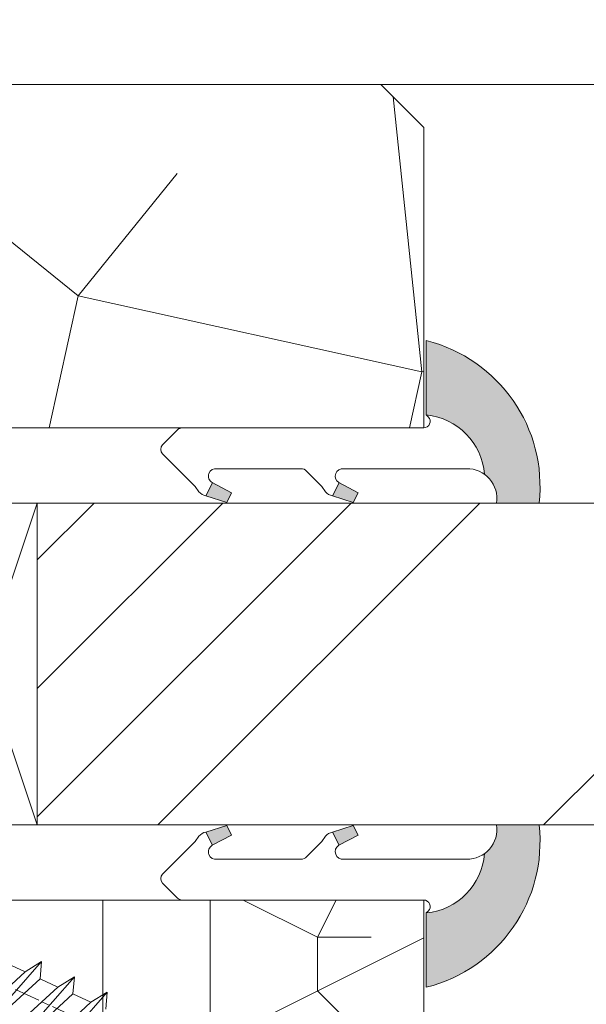
# Model space of a CAD drawing. Units: millimetres. Extents: x 0 to 438, y -14 to 613.
# Drawn here: x 273 to 286, y 431 to 454 of the extents above; entities that cross this region are included whole.
import ezdxf

# ---------------------------------------------------------------- set-up
doc = ezdxf.new("R2010")
doc.units = ezdxf.units.MM
doc.header["$PDMODE"] = 2
doc.header["$PDSIZE"] = 10
doc.linetypes.add('AM_ISO08W050', pattern=[18, 12, -1.5, 3, -1.5])
for name, color, linetype, lineweight in [('Accessoires', 5, 'Continuous', 9), ('AEL-AM_7', 4, 'AM_ISO08W050', 18), ('AM_2', 6, 'Continuous', 20), ('AM_4', 3, 'Continuous', 20), ('AM_5', 3, 'Continuous', 20), ('Contour principale', 30, 'Continuous', 15), ('Contour secondaire', 5, 'Continuous', 9)]:
    doc.layers.add(name, color=color, linetype=linetype, lineweight=lineweight)
doc.styles.get("Standard").update_dxf_attribs({"font": 'arial.ttf'})
doc.dimstyles.new('MAL-ISO$0', dxfattribs={"dimtxt": 3, "dimasz": 3, "dimexe": 1, "dimexo": 1, "dimgap": 1.5, "dimtad": 1, "dimtxsty": 'Standard', "dimcen": 0, "dimclrd": 256, "dimclre": 256, "dimclrt": 3, "dimadec": 1, "dimazin": 2, "dimtp": 0.1, "dimtm": 0.1, "dimtfac": 0.71, "dimtmove": 0, "dimatfit": 3, "dimfxl": 1, "dimlwd": -1, "dimlwe": -1, "dimarcsym": 1})

# ---------------------------------------------------------------- blocks, each defined once
blk = doc.blocks.new('serbt')
at = {"layer": 'AM_4'}
h = blk.add_hatch(color=5, dxfattribs=at)
edge = h.paths.add_edge_path()
edge.add_arc((-33.0175631268258, -20.07640338939392), 13.97820772027356, 261.5609164869377, 324.2054311643935, ccw=False)
edge.add_line((-35.06897431846029, -33.90326142706655), (-35.10916159489026, -53.67733422757997))
edge.add_arc((-27.18238858091944, 15.87240502336332), 69.99999971635157, 263.4979008683569, 345.8066870811297)
edge.add_line((40.68078928949126, -1.291191616566721), (6.031659802626521, -1.22077344026372))
edge.add_arc((-23.88507987155459, 1.728787743602984), 30.06179009823093, 274.20733661720413, 354.3692727268613, ccw=False)
h.paths.add_polyline_path([(-25.53072293229499, 39.40945116103502), (-31.58567017306336, 42.56330403105188), (-34.61855207118688, 32.8678192956616), (-30.20233173488358, 30.56753349148908)])
h.paths.add_polyline_path([(-34.49700928348464, 91.81689820384524), (-30.07877739054193, 89.5204784289245), (-25.41490896842777, 98.36648138047256), (-31.47257868442258, 101.5151413185352)])
at = {"layer": 'AM_4', "color": 5}
for p, q in [((-11.87409182733427, 121.6604925316587), (-27.09640413776015, 106.4999280008105)), ((-7.631459901938797, 121.6518701388377), (-0.6457005803358697, 114.6376583727761)), ((2.945316737168469e-07, -1.100306690204889e-07), (0.2286660651416241, 112.5145566541378)), ((-27.09640413776015, 106.4999280008105), (-29.55135344147325, 104.7934556024272)), ((-31.47257868442258, 101.5151413185352), (-34.49700928348464, 91.81689820384524)), ((-31.47260595727051, 101.5150293724504), (-25.41490896842777, 98.36648138047256)), ((-25.29338510471279, 98.59697683160061), (-30.07877739054193, 89.5204784289245)), ((-34.49700928348464, 91.81689820384524), (-30.07877739054193, 89.5204784289245)), ((-18.88350020448979, 57.34266445303001), (-18.80448508671998, 96.22190260820207)), ((-20.20760440817776, 54.53869446452154), (-27.20563571568618, 47.56904996777848)), ((-27.20563571568618, 47.56904996777848), (-29.65364087719995, 45.86846563846802)), ((-31.58566850953257, 42.5633031644909), (-34.61855207118688, 32.8678192956616)), ((-31.58567017306336, 42.56330403105188), (-25.53072293229499, 39.40945116103502)), ((-25.40899738195641, 39.63984016411871), (-30.20233173488358, 30.56753349148908)), ((-19.04048029709611, -19.8990910285811), (-18.92432472809196, 37.25503539513011)), ((-34.61855207118688, 32.8678192956616), (-30.20233173488358, 30.56753349148908)), ((5.116998865262758, -2.131724221490003), (6.031659802685681, -1.220773440334597)), ((6.031661197904214, -1.220773443099461), (40.68078928949126, -1.291191616566721)), ((-35.06897431846029, -33.90326142706655), (-35.10993119114939, -54.05601260040131))]:
    blk.add_line(p, q, dxfattribs=at)
for centre, radius, start, end in [((-9.757087061083439, 119.5348653725869), 3.000000000000003, 44.88355670692903, 134.8835567063764), ((-2.771327739479602, 112.5206536065234), 3.000000000000003, 359.8835567066804, 44.88355670692903), ((-25.04130607347106, 99.94826702427599), 6.619394203338383, 132.9483180412593, 166.3085740417868), ((-22.25549710531412, 96.84509455121697), 3.506829767926098, 349.7636997954455, 150.0289097220968), ((-21.88412829003755, 57.03666461390821), 3.000000000000003, 304.7269263568563, 304.7269263734207), ((-22.01479042534265, 57.10671496804025), 3.140169199298274, 305.1350954910714, 4.309217279791466), ((-21.88412829003755, 57.03666461390821), 3.000000000000003, 309.357942834981, 309.3580820012195), ((-23.87077507104663, 40.15622678528312), 8.128419887758126, 168.776875052161, 168.777008639882), ((-25.11568803254849, 40.99854916864353), 6.656508277054115, 132.9791144993651, 166.4041709305689), ((-22.43429730993117, 37.71969064053514), 3.54059524817864, 352.4589401753227, 147.1580207224013), ((-27.18238895075683, 15.87240535099953), 70.00000000000007, 263.4979011994936, 345.8066868953633), ((-23.88507987155694, 1.728787743605821), 30.06179009823392, 274.2073366172082, 354.3692727267668), ((2.999994099011928, -0.006097062414482934), 3.000000000000003, 179.8835567066804, 314.8835567063764), ((-33.01756312682581, -20.07640338939391), 13.97820772027357, 261.5609164869377, 0.7268117680370333)]:
    blk.add_arc(centre, radius, start, end, dxfattribs=at)
blk = doc.blocks.new('calle vitrage ép 15mm')
at = {"layer": 'Accessoires'}
blk.add_lwpolyline([(0, -1.749999998769454), (2.5, -1.749999998769454), (2.500000002006288, -9.249999999779789), (2.006288468692219e-09, -9.249999999779789)], close=True, dxfattribs=at)
for points in [[(0, -1.749999998769454), (2.500000002006288, -9.249999999779789)], [(2.006288468692219e-09, -9.249999999779789), (2.5, -1.749999998769454)]]:
    blk.add_lwpolyline(points, dxfattribs=at)
blk = doc.blocks.new('dtzb')
at = {"layer": 'AEL-AM_7', "color": 5}
blk.add_line((-26.88981661018624, -12.53892741162053), (444.7390526915697, 207.385226149152), dxfattribs=at)
at = {"layer": 'AM_2', "color": 5, "linetype": 'Continuous'}
for p, q in [((184.4610244184878, 67.39608593406956), (161.2440921934467, 93.80885740543818)), ((161.9266275232803, 85.8517944635787), (161.2440921934467, 93.80885740543818)), ((161.2440921934467, 93.80885740543818), (168.8905121022981, 89.09910717315142)), ((177.2205714285519, 92.9834776302414), (168.8905121022981, 89.09910717315142)), ((168.8905121022981, 89.09910717315142), (183.7784890886542, 75.35314887592904)), ((145.9501482881751, 86.67717423848444), (153.5965681970265, 81.96742400619769)), ((146.6326836180087, 78.72011129662496), (145.9501482881751, 86.67717423848444)), ((169.1670805085596, 60.26440276740686), (145.9501482881751, 86.67717423848444)), ((161.9266275232803, 85.8517944635787), (153.5965681970265, 81.96742400619769)), ((161.9266275232803, 85.8517944635787), (153.5965681970265, 81.96742400619769)), ((176.8146045096364, 72.10583616606527), (161.9266275232803, 85.8517944635787)), ((153.873136603288, 53.13271960014754), (130.6562043829035, 79.54549107182174)), ((131.3387397080223, 71.58842812938019), (130.6562043829035, 79.54549107182174)), ((130.6562043829035, 79.54549107182174), (138.3026242917549, 74.83574083953499)), ((146.6326836180087, 78.72011129662496), (138.3026242917549, 74.83574083953499)), ((161.5206606043648, 64.97415299911154), (146.6326836180087, 78.72011129662496)), ((153.5965681970265, 81.96742400619769), (168.4845451833826, 68.22146570926634)), ((138.3026242917549, 74.83574083953499), (153.1906012734544, 61.08978254231261))]:
    blk.add_line(p, q, dxfattribs=at)
blk = doc.blocks.new('Nouvelle parclose 23x18')
at = {"layer": 'Contour secondaire'}
h = blk.add_hatch(dxfattribs=at)
h.set_pattern_fill('352', color=5, scale=25.00015207522533, angle=180.0000006585504)
h.set_pattern_definition([(180.000000729053, (-1011.113328987423, -453.9378832730838), (-25.00015175711401, -25.00015239333664), [7.500045622567597, -17.50010645265772]), (180.000000729053, (-1011.113328971518, -455.1878908768451), (-25.00015175711401, -25.00015239333664), [7.500045622567597, -17.50010645265772]), (180.000000729053, (-1012.363336543468, -457.6879061002732), (-25.00015175711401, -25.00015239333664), [5.000030415045065, -20.00012166018026]), (180.000000729053, (-1013.613344115418, -460.1879213237012), (-25.00015175711401, -25.00015239333664), [3.750022811283798, -21.25012926394152]), (180.000000729053, (-1013.613344083607, -462.6879365312238), (-25.00015175711401, -25.00015239333664), [2.500015207522532, -22.50013686770279]), (180.000000729053, (-1007.363306032989, -465.1879516592185), (-25.00015175711401, -25.00015239333664), [1.250007603761266, -6.250038018806331, 1.250007603761266, -16.25009884889646]), (180.000000729053, (-1011.113328828368, -466.4379593106964), (-25.00015175711401, -25.00015239333664), [1.250007603761266, -10.00006083009013, 3.750022811283798, -10.00006083009013]), (180.000000729053, (-1016.113359227507, -467.68796697808), (-25.00015175711401, -25.00015239333664), [1.250007603761266, -1.250007603761266, 1.250007603761266, -21.25012926394152]), (180.000000729053, (-1014.86335160784, -468.9379745659356), (-25.00015175711401, -25.00015239333664), [1.250007603761266, -23.75014447146405]), (180.000000729053, (-1013.613343972268, -471.4379897575527), (-25.00015175711401, -25.00015239333664), [3.750022811283798, -21.25012926394152]), (180.000000729053, (-1013.613343940457, -473.9380049650752), (-25.00015175711401, -25.00015239333664), [5.000030415045065, -20.00012166018026]), (180.000000729053, (-1012.363336304884, -476.4380201566921), (-25.00015175711401, -25.00015239333664), [6.250038018806331, -7.500045622567597, 1.250007603761266, -10.00006083009013]), (270.0000007290529, (-1002.363275665661, -461.4379287843124), (25.00015239333664, -25.00015175711401), [1.250007603761266, -2.500015207522532, 6.250038018806331, -15.00009124513519]), (270.0000007290529, (-1003.613283237611, -463.9379440077405), (25.00015239333664, -25.00015175711401), [1.250007603761266, -1.250007603761266, 3.750022811283798, -18.75011405641899]), (270.0000007290529, (-1004.863290714128, -473.9380048537362), (25.00015239333664, -25.00015175711401), [2.500015207522532, -22.50013686770279]), (270.0000007290529, (-1006.113298445134, -463.9379440395517), (25.00015239333664, -25.00015175711401), [5.000030415045065, -7.500045622567597, 1.250007603761266, -11.25006843385139]), (270.0000007290529, (-1007.363305873934, -477.6880276968312), (25.00015239333664, -25.00015175711401), [1.250007603761266, -23.75014447146405]), (270.0000007290529, (-1008.613313636751, -465.1879516751241), (25.00015239333664, -25.00015175711401), [3.750022811283798, -21.25012926394152]), (270.0000007290529, (-1011.113328828368, -466.4379593106964), (25.00015239333664, -25.00015175711401), [2.500015207522532, -22.50013686770279]), (270.0000007290529, (-1013.61334403589, -466.4379593425076), (25.00015239333664, -25.00015175711401), [1.250007603761266, -3.750022811283798, 3.750022811283798, -16.25009884889646]), (270.0000007290529, (-1014.863351623746, -467.6879669621743), (25.00015239333664, -25.00015175711401), [1.250007603761266, -23.75014447146405]), (270.0000007290529, (-1016.113359291129, -462.6879365630349), (25.00015239333664, -25.00015175711401), [3.500021290531546, -21.50013078469378]), (270.0000007290529, (-1017.363366958513, -457.6879061638954), (25.00015239333664, -25.00015175711401), [2.500015207522532, -22.50013686770279]), (270.0000007290529, (-1019.863382038791, -467.6879670257966), (25.00015239333664, -25.00015175711401), [1.250007603761266, -23.75014447146405]), (270.0000007290529, (-1022.363397262219, -466.4379594538465), (25.00015239333664, -25.00015175711401), [3.750022811283798, -21.25012926394152]), (270.0000007290529, (-1024.863412469741, -466.4379594856575), (25.00015239333664, -25.00015175711401), [3.750022811283798, -21.25012926394152]), (225.000000729053, (-1021.113389785702, -456.4378986078509), (3.181113136546959e-07, -25.00015207570095), [1.767760753239183, -1.767760753239183, 1.767760753239183, -30.05227185712855]), (225.000000729053, (-1016.113359291129, -462.6879365630349), (3.181113136546959e-07, -25.00015207570095), [3.535521506478366, -31.82003261036773]), (225.000000729053, (-1006.113298301984, -475.188012473403), (3.181113136546959e-07, -25.00015207570095), [3.535521506478366, -31.82003261036773]), (225.000000729053, (-1011.113328796556, -468.937974518219), (3.181113136546959e-07, -25.00015207570095), [3.535521506478366, -31.82003261036773]), (225.000000729053, (-1012.36333646394, -463.9379441190795), (3.181113136546959e-07, -25.00015207570095), [3.535521506478366, -31.82003261036773]), (225.000000729053, (-1019.86338215013, -458.9379137994677), (3.181113136546959e-07, -25.00015207570095), [3.535521506478366, -31.82003261036773]), (225.000000729053, (-1017.363366926702, -460.1879213714179), (3.181113136546959e-07, -25.00015207570095), [5.303332260021699, -30.0522218568244]), (225.000000729053, (-1009.863321160984, -471.4379897098358), (3.181113136546959e-07, -25.00015207570095), [1.767760753239183, -33.58779336360691]), (225.000000729053, (-1008.613313525412, -473.9380049014529), (3.181113136546959e-07, -25.00015207570095), [1.767760753239183, -33.58779336360691]), (225.000000729053, (-1018.613374355502, -473.9380050286974), (3.181113136546959e-07, -25.00015207570095), [1.767760753239183, -33.58779336360691]), (225.000000729053, (-1008.613313684467, -461.4379288638402), (3.181113136546959e-07, -25.00015207570095), [1.767760753239183, -33.58779336360691]), (225.000000729053, (-1022.363397214502, -470.1879822651304), (3.181113136546959e-07, -25.00015207570095), [1.767760753239183, -33.58779336360691]), (225.000000729053, (-1013.613344019985, -467.6879669462688), (3.181113136546959e-07, -25.00015207570095), [1.767760753239183, -33.58779336360691]), (225.000000729053, (-1016.113359195696, -470.1879821856025), (3.181113136546959e-07, -25.00015207570095), [1.767760753239183, -33.58779336360691]), (315.000000729053, (-1014.863351655557, -465.1879517546517), (25.00015207570095, 3.181113136546959e-07), [1.767760753239183, -1.767760753239183, 5.303332260021699, -26.51670035034604]), (315.000000729053, (-1018.613374466841, -465.1879518023686), (25.00015207570095, 3.181113136546959e-07), [1.767760753239183, -33.58779336360691]), (315.000000729053, (-1018.61337457818, -456.4378985760397), (25.00015207570095, 3.181113136546959e-07), [1.767760753239183, -33.58779336360691]), (315.000000729053, (-1013.613344083607, -462.6879365312238), (25.00015207570095, 3.181113136546959e-07), [1.767760753239183, -33.58779336360691]), (315.000000729053, (-1017.363366831268, -467.6879669939855), (25.00015207570095, 3.181113136546959e-07), [1.767760753239183, -33.58779336360691]), (315.000000729053, (-1011.11332889199, -461.4379288956514), (25.00015207570095, 3.181113136546959e-07), [1.767760753239183, -33.58779336360691]), (315.000000729053, (-1021.11338972208, -461.4379290228959), (25.00015207570095, 3.181113136546959e-07), [1.767760753239183, -33.58779336360691]), (315.000000729053, (-1003.613283364856, -453.9378831776504), (25.00015207570095, 3.181113136546959e-07), [1.767760753239183, -33.58779336360691]), (315.000000729053, (-1004.863290952711, -455.1878907973171), (25.00015207570095, 3.181113136546959e-07), [3.535521506478366, -31.82003261036774]), (315.000000729053, (-1006.113298540567, -456.4378984169841), (25.00015207570095, 3.181113136546959e-07), [3.535521506478366, -31.82003261036774]), (315.000000729053, (-1008.61331374809, -456.4378984487952), (25.00015207570095, 3.181113136546959e-07), [3.535521506478366, -31.82003261036774]), (315.000000729053, (-1009.86332132004, -458.9379136722231), (25.00015207570095, 3.181113136546959e-07), [3.535521506478366, -31.82003261036774]), (315.000000729053, (-1019.863382022885, -468.9379746295578), (25.00015207570095, 3.181113136546959e-07), [3.535521506478366, -31.82003261036774]), (315.000000729053, (-1024.863412596986, -456.4378986555674), (25.00015207570095, 3.181113136546959e-07), [3.535521506478366, -31.82003261036774]), (315.000000729053, (-1026.113419946258, -476.4380203316534), (25.00015207570095, 3.181113136546959e-07), [3.535521506478366, -31.82003261036774]), (315.000000729053, (-1026.113419978069, -473.9380051241308), (25.00015207570095, 3.181113136546959e-07), [3.535521506478366, -31.82003261036774]), (315.000000729053, (-1023.613404786453, -472.6879974885584), (25.00015207570095, 3.181113136546959e-07), [3.535521506478366, -31.82003261036774]), (315.000000729053, (-1006.113298333795, -472.6879972658805), (25.00015207570095, 3.181113136546959e-07), [5.303332260021699, -30.0522218568244]), (315.000000729053, (-1022.363397214502, -470.1879822651304), (25.00015207570095, 3.181113136546959e-07), [5.303332260021699, -30.0522218568244]), (206.565051929053, (-1008.613313477695, -477.6880277127367), (-25.00015207522769, -3.281129893027127e-07), [2.795017002010192, -53.10702247353126]), (206.565051929053, (-1008.613313636751, -465.1879516751241), (-25.00015207522769, -3.281129893027127e-07), [2.795017002010192, -53.10702247353126]), (206.565051929053, (-1011.11332874884, -472.6879973295028), (-25.00015207522769, -3.281129893027127e-07), [2.795017002010192, -53.10702247353126]), (206.565051929053, (-1018.613374594085, -455.1878909722785), (-25.00015207522769, -3.281129893027127e-07), [2.795017002010192, -53.10702247353126]), (206.565051929053, (-1017.363366958513, -457.6879061638954), (-25.00015207522769, -3.281129893027127e-07), [2.795017002010192, -53.10702247353126]), (206.565051929053, (-1009.863321272323, -462.687936483507), (-25.00015207522769, -3.281129893027127e-07), [2.795017002010192, -53.10702247353126]), (206.565051929053, (-1009.863321113267, -475.1880125211196), (-25.00015207522769, -3.281129893027127e-07), [2.795017002010192, -53.10702247353126]), (206.565051929053, (-1017.363366831268, -467.6879669939855), (-25.00015207522769, -3.281129893027127e-07), [5.590034004020383, -50.31200547152107]), (243.434949549053, (-1017.363366783552, -471.4379898052694), (3.168363424249253e-07, -25.00015207522768), [2.795017002010191, -53.10702247353125]), (243.434949549053, (-1021.113389690269, -463.9379442304185), (3.168363424249253e-07, -25.00015207522768), [2.795017002010191, -53.10702247353125]), (243.434949549053, (-1008.613313589034, -468.9379744864078), (3.168363424249253e-07, -25.00015207522768), [2.795017002010191, -53.10702247353125]), (243.434949549053, (-1003.613283158083, -470.1879820265469), (3.168363424249253e-07, -25.00015207522768), [2.795017002010191, -53.10702247353125]), (243.434949549053, (-1018.613374466841, -465.1879518023686), (3.168363424249253e-07, -25.00015207522768), [2.795017002010191, -53.10702247353125]), (243.434949549053, (-1016.113359259318, -465.1879517705574), (3.168363424249253e-07, -25.00015207522768), [2.795017002010191, -53.10702247353125]), (243.434949549053, (-1006.113298381511, -468.9379744545967), (3.168363424249253e-07, -25.00015207522768), [5.590034004020382, -50.31200547152106]), (243.434949549053, (-1024.863412549269, -460.1879214668512), (3.168363424249253e-07, -25.00015207522768), [5.590034004020382, -50.31200547152106]), (243.434949549053, (-1022.363397325841, -461.4379290388015), (3.168363424249253e-07, -25.00015207522768), [5.590034004020382, -50.31200547152106]), (296.565051929053, (-1002.363275713378, -457.6879059730286), (3.281129976294361e-07, -25.00015207522768), [2.795017002010191, -53.10702247353125]), (296.565051929053, (-1002.363275538416, -471.4379896144026), (3.281129976294361e-07, -25.00015207522768), [2.795017002010191, -53.10702247353125]), (296.565051929053, (-1007.363306176139, -453.9378832253671), (3.281129976294361e-07, -25.00015207522768), [2.795017002010191, -53.10702247353125]), (296.565051929053, (-1004.863290682317, -476.4380200612586), (3.281129976294361e-07, -25.00015207522768), [2.795017002010191, -53.10702247353125]), (296.565051929053, (-1007.363306080706, -461.4379288479347), (3.281129976294361e-07, -25.00015207522768), [2.795017002010191, -53.10702247353125]), (296.565051929053, (-1012.36333646394, -463.9379441190795), (3.281129976294361e-07, -25.00015207522768), [2.795017002010191, -53.10702247353125]), (296.565051929053, (-1014.86335160784, -468.9379745659356), (3.281129976294361e-07, -25.00015207522768), [2.795017002010191, -53.10702247353125]), (296.565051929053, (-1003.613283301233, -458.9379135926955), (-7.710600229090315e-06, -25.00015609458443), [2.795017002010191, -53.10702247353125]), (296.565051929053, (-1009.863321272323, -462.687936483507), (3.281129976294361e-07, -25.00015207522768), [2.795017002010191, -53.10702247353125]), (296.565051929053, (-1017.363366926702, -460.1879213714179), (3.281129976294361e-07, -25.00015207522768), [2.795017002010191, -53.10702247353125]), (296.565051929053, (-1019.863382102413, -462.6879366107515), (3.281129976294361e-07, -25.00015207522768), [2.795017002010191, -53.10702247353125]), (296.565051929053, (-1024.863412422025, -470.1879822969414), (3.281129976294361e-07, -25.00015207522768), [2.795017002010191, -53.10702247353125]), (296.565051929053, (-1006.113298270172, -477.6880276809256), (3.281129976294361e-07, -25.00015207522768), [2.795017002010191, -53.10702247353125]), (296.565051929053, (-1002.363275474794, -476.4380200294476), (3.281129976294361e-07, -25.00015207522768), [5.590034004020382, -50.31200547152106]), (296.565051929053, (-1006.113298508756, -458.9379136245066), (3.281129976294361e-07, -25.00015207522768), [5.590034004020382, -50.31200547152106]), (333.4349495490529, (-1002.363275745189, -455.1878907655061), (25.00015207522768, 3.16836334098202e-07), [2.795017002010192, -53.10702247353127]), (333.4349495490529, (-1023.613405025036, -453.9378834321394), (25.00015207522768, 3.16836334098202e-07), [2.795017002010192, -53.10702247353127]), (333.4349495490529, (-1022.363397262219, -466.4379594538465), (25.00015207522768, 3.16836334098202e-07), [2.795017002010192, -53.10702247353127]), (333.4349495490529, (-1012.363336543468, -457.6879061002732), (25.00015207522768, 3.16836334098202e-07), [2.795017002010192, -53.10702247353127]), (333.4349495490529, (-1011.113328971518, -455.1878908768451), (25.00015207522768, 3.16836334098202e-07), [2.795017002010192, -53.10702247353127]), (333.4349495490529, (-1013.613344115418, -460.1879213237012), (25.00015207522768, 3.16836334098202e-07), [2.795017002010192, -53.10702247353127]), (333.4349495490529, (-1021.113389547119, -475.1880126642698), (25.00015207522768, 3.16836334098202e-07), [2.795017002010192, -53.10702247353127]), (333.4349495490529, (-1023.613404738736, -476.4380202998422), (25.00015207522768, 3.16836334098202e-07), [5.590034004020384, -50.31200547152108])])
h.paths.add_polyline_path([(-2.842170943040401e-14, 9.00000352644713), (8.398046702495776e-09, 1.499999990371123), (1.500000027870612, 1.499999968760221), (1.500000019472452, -2.16110151995963e-08), (10.50007863562854, 7.074505958826194e-06), (11.50007077205922, 1.0000078629256), (11.49999999999989, 9.000003526447642)])
at = {"layer": 'Contour principale'}
blk.add_lwpolyline([(-4.831690603168681e-13, 9.00000352644713), (11.49999999999989, 9.000003526447642), (11.50007077205922, 1.0000078629256), (10.50007863562854, 7.074505958826194e-06), (1.500000019472452, -2.16110151995963e-08), (1.500000027870612, 1.499999968760221), (8.398046702495776e-09, 1.499999990371123), (-2.842170943040401e-14, 9.00000352644713)], dxfattribs=at)
at = {"layer": 'Contour secondaire', "xscale": -0.05000030415043834, "yscale": 0.05000030415043834, "zscale": 0.05000030415043834, "rotation": 7.050253288467836e-08}
blk.add_blockref('dtzb', (10.6616361503558, 2.874235245588977), dxfattribs=at)
blk = doc.blocks.new('*D23')
at = {"layer": 'AM_5', "transparency": 16777216}
for p, q in [((104.126548436062, 466.7002738455236), (104.1265483540986, 471.5721383303075)), ((334.1453173784375, 466.7004244597263), (334.1453172964766, 471.5721422001049)), ((107.1265483709224, 470.572138380779), (331.1453173133004, 470.5721421496334))]:
    blk.add_line(p, q, dxfattribs=at)
for points in [[(107.1265483625105, 471.072138380779), (107.1265483793343, 470.072138380779), (104.1265483709224, 470.5721383303075)], [(331.1453173048885, 471.0721421496334), (331.1453173217124, 470.0721421496334), (334.1453173133004, 470.5721422001049)]]:
    blk.add_solid(points, dxfattribs=at)
at = {"layer": 'Defpoints', "color": 0, "transparency": 16777216}
for p in [(334.145317327852, 470.5721421897721), (104.1265484672867, 465.7002738423037), (334.1453174096623, 465.7004244493936)]:
    blk.add_point(p, dxfattribs=at)
at = {"layer": 'AM_5', "color": 3, "transparency": 16777216, "insert": (219.1359327727619, 474.6942412201857), "char_height": 4, "attachment_point": 5, "rotation": 9.639346397879344e-07}
blk.add_mtext('Largeur passage Réel = LS + LSF - 168 (1692)', dxfattribs=at)

msp = doc.modelspace()

# ---------------------------------------------------------------- hatches: boundary and pattern name
at = {"layer": 'Contour secondaire'}
h = msp.add_hatch(dxfattribs=at)
h.set_pattern_fill('352', color=5, scale=73.33377942064288, angle=51.0000010328739)
h.set_pattern_definition([(51.00000110337649, (-799.0030560161449, -4.523683403088199), (-10.84060975922017, 103.1414930485268), [22.00013382619286, -51.33364559445001]), (51.00000110337649, (-801.8526085863386, -2.216161320855718), (-10.84060975922017, 103.1414930485268), [22.00013382619286, -51.33364559445001]), (51.00000110337649, (-805.2441916444941, 5.248435413803435), (-10.84060975922017, 103.1414930485268), [14.66675588412858, -58.6670235365143]), (51.00000110337649, (-808.6357747026477, 12.71303214846213), (-10.84060975922017, 103.1414930485268), [11.00006691309643, -62.33371250754644]), (51.00000110337649, (-814.3348798430361, 17.328076312928), (-10.84060975922017, 103.1414930485268), [7.333377942064288, -66.00040147857858]), (51.00000110337649, (-831.5715953945864, 7.695357626424737), (-10.84060975922017, 103.1414930485268), [3.666688971032144, -18.33344485516072, 3.666688971032144, -47.66695662341787]), (51.00000110337649, (-827.4985817180814, 18.55153741923797), (-10.84060975922017, 103.1414930485268), [3.666688971032144, -29.33351176825715, 11.00006691309643, -29.33351176825715]), (51.00000110337649, (-821.1180459593452, 32.25726978224586), (-10.84060975922017, 103.1414930485268), [3.666688971032144, -3.666688971032144, 3.666688971032144, -62.33371250754644]), (51.00000110337649, (-826.2751206117719, 31.7152392942846), (-10.84060975922017, 103.1414930485268), [3.666688971032144, -69.66709044961073]), (51.00000110337649, (-834.2817478343914, 33.48073088855628), (-10.84060975922017, 103.1414930485268), [11.00006691309643, -62.33371250754644]), (51.00000110337649, (-839.9808529747779, 38.0957750530217), (-10.84060975922017, 103.1414930485268), [14.66675588412858, -58.6670235365143]), (51.00000110337649, (-847.9874801973992, 39.86126664729338), (-10.84060975922017, 103.1414930485268), [18.33344485516072, -22.00013382619286, 3.666688971032144, -29.33351176825715]), (141.0000011033765, (-832.2530260129352, -10.62541890104811), (-103.1414930485268, -10.84060975922016), [3.666688971032144, -7.333377942064288, 18.33344485516072, -44.00026765238572]), (141.0000011033765, (-835.6446090710915, -3.160822166388954), (-103.1414930485268, -10.84060975922016), [3.666688971032144, -3.666688971032144, 11.00006691309643, -55.00033456548216]), (141.0000011033765, (-856.1335075504076, 18.14890706166599), (-103.1414930485268, -10.84060975922016), [7.333377942064288, -66.00040147857858]), (141.0000011033765, (-831.0295649066256, 2.53828297399852), (-103.1414930485268, -10.84060975922016), [14.66675588412858, -22.00013382619286, 3.666688971032144, -33.00020073928929]), (141.0000011033765, (-860.0671210965229, 30.77057844875137), (-103.1414930485268, -10.84060975922016), [3.666688971032144, -69.66709044961073]), (141.0000011033765, (-829.2640733123535, 10.54491019661847), (-103.1414930485268, -10.84060975922016), [11.00006691309643, -62.33371250754644]), (141.0000011033765, (-827.4985817180814, 18.55153741923797), (-103.1414930485268, -10.84060975922016), [7.333377942064288, -66.00040147857858]), (141.0000011033765, (-822.8835375536164, 24.2506425596259), (-103.1414930485268, -10.84060975922016), [3.666688971032144, -11.00006691309643, 11.00006691309643, -47.66695662341787]), (141.0000011033765, (-823.4255680415772, 29.40771721205212), (-103.1414930485268, -10.84060975922016), [3.666688971032144, -69.66709044961073]), (141.0000011033765, (-809.7198356785711, 23.02718145331502), (-103.1414930485268, -10.84060975922016), [10.26672911889, -63.06705030175287]), (141.0000011033765, (-796.0141033155624, 16.64664569457793), (-103.1414930485268, -10.84060975922016), [7.333377942064288, -66.00040147857858]), (141.0000011033765, (-814.1954797126473, 40.80592749282707), (-103.1414930485268, -10.84060975922016), [3.666688971032144, -69.66709044961073]), (141.0000011033765, (-806.7308829779877, 44.1975105509816), (-103.1414930485268, -10.84060975922016), [11.00006691309643, -62.33371250754644]), (141.0000011033765, (-802.1158388135218, 49.89661569136862), (-103.1414930485268, -10.84060975922016), [11.00006691309643, -62.33371250754644]), (96.00000110337636, (-786.2419844986707, 22.8877813229262), (-56.99105140495774, 46.15044164553134), [5.185431542833657, -5.185431542833657, 5.185431542833657, -88.15333078088868]), (96.00000110337636, (-809.7198356785711, 23.02718145331502), (-56.99105140495774, 46.15044164553134), [10.37086308566731, -93.33876232372232]), (96.00000110337636, (-856.6755380383693, 23.30598171409221), (-56.99105140495774, 46.15044164553134), [10.37086308566731, -93.33876232372232]), (96.00000110337636, (-833.1976868584688, 23.16658158370385), (-56.99105140495774, 46.15044164553134), [10.37086308566731, -93.33876232372232]), (96.00000110337636, (-819.4919544954619, 16.78604582496675), (-56.99105140495774, 46.15044164553134), [10.37086308566731, -93.33876232372232]), (96.00000110337636, (-794.2486117212911, 24.65327291719788), (-56.99105140495774, 46.15044164553134), [10.37086308566731, -93.33876232372232]), (96.00000110337636, (-801.7132084559507, 21.26168985904334), (-56.99105140495774, 46.15044164553134), [15.55644129605981, -88.15318411332983]), (96.00000110337636, (-841.2043140810893, 24.93207317797507), (-56.99105140495774, 46.15044164553134), [5.185431542833657, -98.52419386655598]), (96.00000110337636, (-849.2109413037097, 26.6975647722472), (-56.99105140495774, 46.15044164553134), [5.185431542833657, -98.52419386655598]), (96.00000110337636, (-830.7507646458489, 49.49398533379664), (-56.99105140495774, 46.15044164553134), [5.185431542833657, -98.52419386655598]), (96.00000110337636, (-820.7154156017723, 3.622343949920122), (-56.99105140495774, 46.15044164553134), [5.185431542833657, -98.52419386655598]), (96.00000110337636, (-815.2795406885689, 51.1200767976795), (-56.99105140495774, 46.15044164553134), [5.185431542833657, -98.52419386655598]), (96.00000110337636, (-825.7330901238101, 26.55816464185884), (-56.99105140495774, 46.15044164553134), [5.185431542833657, -98.52419386655598]), (96.00000110337636, (-826.8171510997327, 36.87231394671127), (-56.99105140495774, 46.15044164553134), [5.185431542833657, -98.52419386655598]), (186.0000011033765, (-817.7264629011906, 24.7926730475867), (-46.15044164553134, -56.99105140495774), [5.185431542833659, -5.185431542833659, 15.55644129605982, -77.78232102766253]), (186.0000011033765, (-810.8038966544918, 33.34133075816791), (-46.15044164553134, -56.99105140495774), [5.185431542833659, -98.524193866556]), (186.0000011033765, (-790.8570286631366, 17.18867618253918), (-46.15044164553134, -56.99105140495774), [5.185431542833659, -98.524193866556]), (186.0000011033765, (-814.3348798430361, 17.328076312928), (-46.15044164553134, -56.99105140495774), [5.185431542833659, -98.524193866556]), (186.0000011033765, (-818.8105238771122, 35.10682235243959), (-46.15044164553134, -56.99105140495774), [5.185431542833659, -98.524193866556]), (186.0000011033765, (-816.1003714373064, 9.321449090307595), (-46.15044164553134, -56.99105140495774), [5.185431542833659, -98.524193866556]), (186.0000011033765, (-797.6401947794457, 32.11786965185703), (-46.15044164553134, -56.99105140495774), [5.185431542833659, -98.524193866556]), (186.0000011033765, (-812.8481885095407, -21.62099882425062), (-46.15044164553134, -56.99105140495774), [5.185431542833659, -98.524193866556]), (186.0000011033765, (-813.3902189975024, -16.46392417182395), (-46.15044164553134, -56.99105140495774), [10.37086308566732, -93.33876232372235]), (186.0000011033765, (-813.9322494854632, -11.30684951939773), (-46.15044164553134, -56.99105140495774), [10.37086308566732, -93.33876232372235]), (186.0000011033765, (-809.3172053209973, -5.607744379010256), (-46.15044164553134, -56.99105140495774), [10.37086308566732, -93.33876232372235]), (186.0000011033765, (-812.7087883791528, 1.856852355648442), (-46.15044164553134, -56.99105140495774), [10.37086308566732, -93.33876232372235]), (186.0000011033765, (-817.0450322828401, 43.11344957505955), (-46.15044164553134, -56.99105140495774), [10.37086308566732, -93.33876232372235]), (186.0000011033765, (-779.3194182519737, 31.43643903350741), (-46.15044164553134, -56.99105140495774), [10.37086308566732, -93.33876232372235]), (186.0000011033765, (-822.6047372928388, 71.20634491942357), (-46.15044164553134, -56.99105140495774), [10.37086308566732, -93.33876232372235]), (186.0000011033765, (-816.9056321524522, 66.59130075495861), (-46.15044164553134, -56.99105140495774), [10.37086308566732, -93.33876232372235]), (186.0000011033765, (-818.6711237467234, 58.5846735323382), (-46.15044164553134, -56.99105140495774), [10.37086308566732, -93.33876232372235]), (186.0000011033765, (-850.9764328979809, 18.6909375496268), (-46.15044164553134, -56.99105140495774), [15.55644129605982, -88.15318411332986]), (186.0000011033765, (-815.2795406885689, 51.1200767976795), (-46.15044164553134, -56.99105140495774), [15.55644129605982, -88.15318411332986]), (77.56505230337648, (-857.75959901429, 33.62013101894465), (46.15044162185759, 56.99105142234203), [8.198716539227876, -155.7805992556533]), (77.56505230337648, (-829.2640733123535, 10.54491019661847), (46.15044162185759, 56.99105142234203), [8.198716539227876, -155.7805992556533]), (77.56505230337648, (-841.74634456905, 30.08914783040174), (46.15044162185759, 56.99105142234203), [8.198716539227876, -155.7805992556533]), (77.56505230337648, (-788.0074760929429, 14.8811541003067), (46.15044162185759, 56.99105142234203), [8.198716539227876, -155.7805992556533]), (77.56505230337648, (-796.0141033155624, 16.64664569457793), (46.15044162185759, 56.99105142234203), [8.198716539227876, -155.7805992556533]), (77.56505230337648, (-821.2574460897331, 8.779418602346794), (46.15044162185759, 56.99105142234203), [8.198716539227876, -155.7805992556533]), (77.56505230337648, (-849.7529717916696, 31.85463942467342), (46.15044162185759, 56.99105142234203), [8.198716539227876, -155.7805992556533]), (77.56505230337648, (-818.8105238771122, 35.10682235243959), (46.15044162185759, 56.99105142234203), [16.39743307845575, -147.5818827164254]), (114.4349499233765, (-827.3591815876925, 42.02938859913704), (-56.99105140152525, 46.15044164756414), [8.198716539227854, -155.780599255653]), (114.4349499233765, (-803.3392999198331, 36.73291381632291), (-56.99105140152525, 46.15044164756414), [8.198716539227854, -155.780599255653]), (114.4349499233765, (-837.8127310229347, 17.46747644331637), (-56.99105140152525, 46.15044164756414), [8.198716539227854, -155.780599255653]), (114.4349499233765, (-849.8923719220593, 8.37678824477436), (-56.99105140152525, 46.15044164756414), [8.198716539227854, -155.780599255653]), (114.4349499233765, (-810.8038966544918, 33.34133075816791), (-56.99105140152525, 46.15044164756414), [8.198716539227854, -155.780599255653]), (114.4349499233765, (-815.4189408189568, 27.64222561778044), (-56.99105140152525, 46.15044164756414), [8.198716539227854, -155.780599255653]), (114.4349499233765, (-842.4277751874006, 11.7683713029289), (-56.99105140152525, 46.15044164756414), [16.39743307845571, -147.5818827164251]), (114.4349499233765, (-787.868075962554, 38.35900528020576), (-56.99105140152525, 46.15044164756414), [16.39743307845571, -147.5818827164251]), (114.4349499233765, (-795.3326726972127, 34.96742222205077), (-56.99105140152525, 46.15044164756414), [16.39743307845571, -147.5818827164251]), (167.5650523033765, (-823.7043683023549, -17.54798514774646), (-56.99105142234203, 46.15044162185755), [8.198716539227874, -155.7805992556533]), (167.5650523033765, (-855.049446574486, 7.834757756813559), (-56.99105142234203, 46.15044162185755), [8.198716539227874, -155.7805992556533]), (167.5650523033765, (-805.9256222628437, -13.07234111366941), (-56.99105142234203, 46.15044162185755), [8.198716539227874, -155.7805992556533]), (167.5650523033765, (-861.832612690795, 22.76395122613141), (-56.99105142234203, 46.15044162185755), [8.198716539227874, -155.7805992556533]), (167.5650523033765, (-823.0229376840061, 0.77279137972684), (-56.99105142234203, 46.15044162185755), [8.198716539227874, -155.7805992556533]), (167.5650523033765, (-819.4919544954619, 16.78604582496675), (-56.99105142234203, 46.15044162185755), [8.198716539227874, -155.7805992556533]), (167.5650523033765, (-826.2751206117719, 31.7152392942846), (-56.99105142234203, 46.15044162185755), [8.198716539227874, -155.7805992556533]), (167.5650523033765, (-824.2463987903157, -12.39091049531979), (-56.99104574546429, 46.15046736689319), [8.198716539227874, -155.7805992556533]), (167.5650523033765, (-821.2574460897331, 8.779418602346794), (-56.99105142234203, 46.15044162185755), [8.198716539227874, -155.7805992556533]), (167.5650523033765, (-801.7132084559507, 21.26168985904334), (-56.99105142234203, 46.15044162185755), [8.198716539227874, -155.7805992556533]), (167.5650523033765, (-802.7972694318714, 31.57583916389623), (-56.99105142234203, 46.15044162185755), [8.198716539227874, -155.7805992556533]), (167.5650523033765, (-810.6644965241039, 56.81918193806698), (-56.99105142234203, 46.15044162185755), [8.198716539227874, -155.7805992556533]), (167.5650523033765, (-862.3746431787549, 27.92102587855763), (-56.99105142234203, 46.15044162185755), [8.198716539227874, -155.7805992556533]), (167.5650523033765, (-866.44765685526, 17.06484608574394), (-56.99105142234203, 46.15044162185755), [16.39743307845575, -147.5818827164254]), (167.5650523033765, (-819.6313546258498, -6.691805354932313), (-56.99105142234203, 46.15044162185755), [16.39743307845575, -147.5818827164254]), (204.4349499233765, (-818.0052631619674, -22.16302931221097), (-46.15044164756415, -56.99105140152524), [8.198716539227844, -155.7805992556528]), (204.4349499233765, (-775.9278351938183, 23.97184229884871), (-46.15044164756415, -56.99105140152524), [8.198716539227844, -155.7805992556528]), (204.4349499233765, (-806.7308829779877, 44.1975105509816), (-46.15044164756415, -56.99105140152524), [8.198716539227844, -155.7805992556528]), (204.4349499233765, (-805.2441916444941, 5.248435413803435), (-46.15044164756415, -56.99105140152524), [8.198716539227844, -155.7805992556528]), (204.4349499233765, (-801.8526085863386, -2.216161320855718), (-46.15044164756415, -56.99105140152524), [8.198716539227844, -155.7805992556528]), (204.4349499233765, (-808.6357747026477, 12.71303214846213), (-46.15044164756415, -56.99105140152524), [8.198716539227844, -155.7805992556528]), (204.4349499233765, (-828.9852730515759, 57.5006125564166), (-46.15044164756415, -56.99105140152524), [8.198716539227844, -155.7805992556528]), (204.4349499233765, (-827.2197814573046, 65.50723977903655), (-46.15044164756415, -56.99105140152524), [16.39743307845569, -147.5818827164249])])
h.paths.add_polyline_path([(271.1359413936616, 424.2003754371697), (271.1359152289966, 444.2002903243934), (282.6359152267211, 444.200290533388), (282.6359409036768, 451.2003756461643), (281.6359408856133, 452.2003756281044), (222.1359408908165, 452.2003745337772), (221.1359409063816, 451.200374518208), (221.1357122996515, 425.2003745548589), (222.1356771004257, 424.2003745533027)])
at = {"layer": 'Contour secondaire', "ltscale": 3}
h = msp.add_hatch(dxfattribs=at)
h.set_pattern_fill('ANSI34', color=5, scale=0.6666707220058444, angle=1.034598359900395e-06)
h.set_pattern_definition([(45.00000110509895, (-1213.713227532679, -22.47054532121663), (-8.980310921254642, 8.980310574837086), []), (45.00000110509895, (-1210.719789323679, -22.47054526348026), (-8.980310921254642, 8.980310574837086), []), (45.00000110509895, (-1207.726351114679, -22.47054520574409), (-8.980310921254642, 8.980310574837086), []), (45.00000110509895, (-1204.732906238972, -22.4705451480076), (-8.980310921254642, 8.980310574837086), [])])
h.paths.add_polyline_path([(273.6359410666562, 442.4503829839226), (273.6359410666562, 442.4503829365048), (273.6359594672019, 434.9503846296619), (298.862891882394, 434.9505119128725), (298.8628055391371, 442.4505203263385)])

# ---------------------------------------------------------------- linework, layer by layer
at = {"layer": 'Contour principale'}
for points in [[(222.1359408908165, 452.2003745337772), (281.6359408856133, 452.2003756281044), (282.6359409036768, 451.2003756461643), (282.635941083046, 444.200290533388), (271.1359410853215, 444.2002903243934), (271.1359413936616, 424.2003754371697), (222.1356771004257, 424.2003745533027), (221.1357122996515, 425.2003745548589), (221.1359409063816, 451.200374518208), (222.1359408908165, 452.2003745337772)], [(281.6359408671897, 452.200375645072), (298.8627306674343, 452.2005077863698)], [(298.8628232287526, 442.4505217357607), (273.6359382572816, 442.4503829839044), (273.6359325202573, 434.9503830896036), (298.8628472584967, 434.9505134525609)]]:
    msp.add_lwpolyline(points, dxfattribs=at)

# ---------------------------------------------------------------- block references
at = {"rotation": 359.9992554873233}
msp.add_blockref('calle vitrage ép 15mm', (271.1359920835191, 444.1989881624173), dxfattribs=at)
at = {"layer": 'Contour principale', "rotation": 9.623713335509013e-07}
msp.add_blockref('Nouvelle parclose 23x18', (271.1359413933351, 424.2003754371681), dxfattribs=at)
at = {"layer": 'Contour secondaire'}
for p, xscale, yscale, zscale, rotation in [((282.6359410332595, 444.2003881986017), 0.0500003041504383, 0.0500003041504383, 0.0500003041504383, 90.11645787517159), ((282.6359299706826, 433.2003781901643), -0.05000030415043836, 0.05000030415043836, 0.05000030415043836, 89.88354419057623)]:
    msp.add_blockref('serbt', p, dxfattribs=dict(at, xscale=xscale, yscale=yscale, zscale=zscale, rotation=rotation))

# ---------------------------------------------------------------- dimensions: what is measured, and where the dimension line sits
at = {"layer": 'AM_5'}
dim = msp.add_linear_dim(base=(334.145317327852, 470.5721421897721), p1=(104.1265484672867, 465.7002738423037), p2=(334.1453174096623, 465.7004244493935), angle=180.0000009639346, text='Largeur passage Réel = LS + LSF - 168 (1692)', dimstyle='MAL-ISO$0', override={"dimtxt": 4, "dimlfac": 2}, dxfattribs=at)
dim.commit()
dim.dimension.update_dxf_attribs({"geometry": '*D23', "text_midpoint": (219.1359327874409, 474.6942412134094)})

doc.saveas('drawing.dxf')
